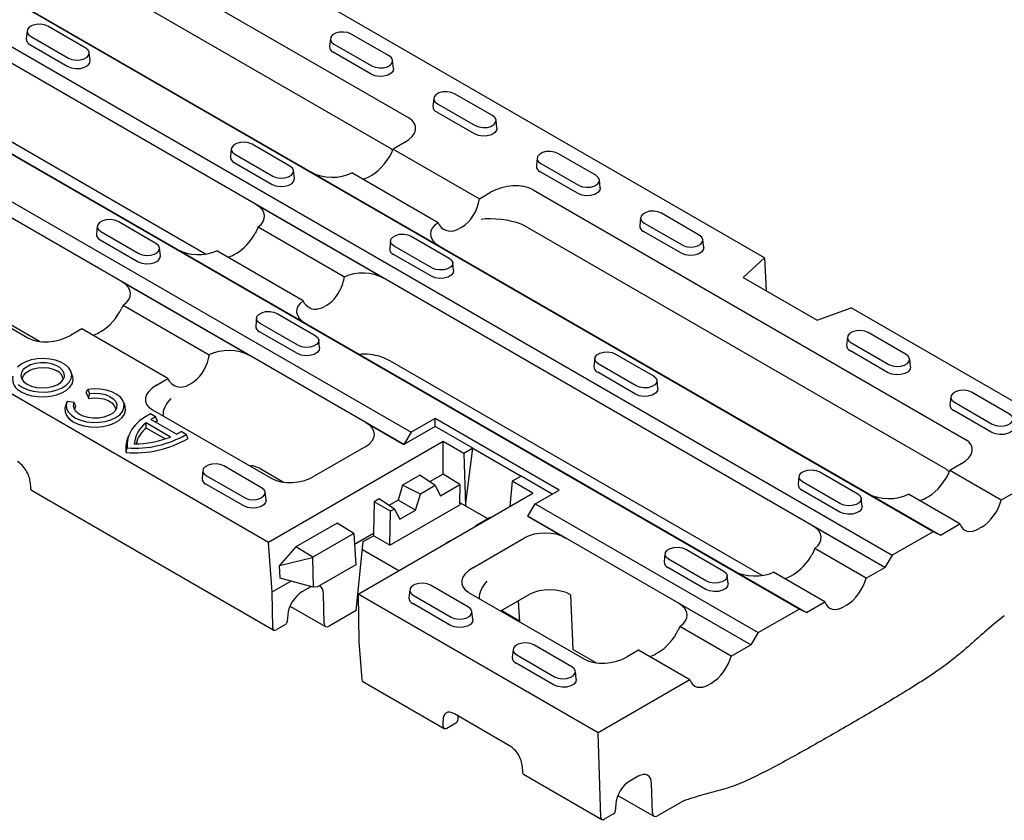
# Model space of a CAD drawing. Units: millimetres. Extents: x 0 to 420, y 0 to 297.
# Drawn here: x 318 to 386, y 91 to 145 of the extents above; entities that cross this region are included whole.
import ezdxf

# ---------------------------------------------------------------- set-up
doc = ezdxf.new("R2010")
doc.units = ezdxf.units.MM

msp = doc.modelspace()

# ---------------------------------------------------------------- linework, layer by layer
at = {"color": 7, "linetype": 'Continuous', "lineweight": 25}
for p, q in [((380.788, 110.49), (263.433, 178.237)), ((263.947, 177.98), (381.285, 110.242)), ((260.64, 176.624), (377.995, 108.877)), ((377.481, 108.046), (260.143, 175.784)), ((371.626, 105.2), (254.271, 172.948)), ((254.784, 172.691), (372.123, 104.952)), ((369.256, 129.221), (296.823, 171.035)), ((275.212, 157.633), (345.097, 117.289)), ((313.379, 156.993), (344.932, 138.778)), ((344.592, 116.453), (274.706, 156.798)), ((343.611, 136.736), (312.666, 154.6)), ((335.347, 109.755), (263.104, 151.46)), ((331.031, 129.469), (303.621, 145.292)), ((322.847, 143.55), (320.254, 145.047)), ((318.833, 144.737), (318.775, 144.194)), ((319.076, 144.367), (321.669, 142.87)), ((339.576, 144.206), (339.518, 143.664)), ((343.59, 143.02), (340.997, 144.517)), ((319.035, 143.799), (321.627, 142.302)), ((339.818, 143.836), (342.411, 142.34)), ((323.148, 142.698), (323.09, 143.24)), ((342.37, 141.772), (339.777, 143.268)), ((343.89, 142.167), (343.832, 142.71)), ((287.333, 141.958), (318.886, 123.742)), ((346.647, 140.124), (346.589, 139.582)), ((350.661, 138.938), (348.068, 140.435)), ((346.89, 139.754), (349.482, 138.258)), ((349.441, 137.689), (346.848, 139.186)), ((350.961, 138.085), (350.903, 138.628)), ((319.69, 123.489), (294.631, 137.955)), ((336.812, 135.488), (334.22, 136.985)), ((344.643, 137.097), (343.872, 136.651)), ((332.799, 136.675), (332.741, 136.132)), ((333.041, 136.305), (335.634, 134.808)), ((343.872, 136.651), (349.764, 133.25)), ((353.718, 136.042), (353.66, 135.5)), ((357.732, 134.856), (355.139, 136.353)), ((333, 135.737), (335.593, 134.24)), ((353.961, 135.672), (356.553, 134.176)), ((337.113, 134.636), (337.055, 135.178)), ((346.938, 131.616), (341.042, 135.02)), ((342.244, 134.776), (342.406, 134.87)), ((356.512, 133.607), (353.919, 135.104)), ((358.033, 134.003), (357.974, 134.546)), ((349.764, 133.25), (350.536, 133.695)), ((353.448, 133.862), (382.998, 116.803)), ((343.214, 127.828), (334.479, 132.87)), ((364.803, 130.774), (362.21, 132.271)), ((323.636, 131.385), (323.578, 130.843)), ((327.65, 130.199), (325.057, 131.696)), ((334.628, 131.324), (340.535, 127.913)), ((348.563, 131.315), (348.402, 131.221)), ((381.677, 114.761), (352.736, 131.468)), ((360.789, 131.96), (360.731, 131.418)), ((361.032, 131.59), (363.624, 130.094)), ((323.879, 131.015), (326.471, 129.518)), ((345.109, 130.699), (347.702, 129.202)), ((363.583, 129.525), (360.99, 131.022)), ((323.837, 130.447), (326.43, 128.95)), ((343.688, 130.388), (343.63, 129.846)), ((346.523, 128.522), (343.931, 130.018)), ((365.104, 129.921), (365.045, 130.463)), ((327.951, 129.346), (327.892, 129.888)), ((337.707, 126.281), (331.8, 129.691)), ((333.008, 129.444), (333.169, 129.537)), ((346.482, 127.953), (343.889, 129.45)), ((348.003, 128.349), (347.944, 128.892)), ((367.806, 127.881), (369.256, 129.221)), ((369.256, 129.221), (369.377, 126.974)), ((334.051, 122.538), (325.317, 127.581)), ((367.806, 127.881), (372.873, 124.955)), ((325.397, 125.988), (331.293, 122.585)), ((339.327, 125.983), (339.165, 125.889)), ((335.947, 125.409), (338.539, 123.912)), ((372.873, 124.955), (375.194, 125.793)), ((391.709, 116.259), (375.194, 125.793)), ((334.526, 125.099), (334.467, 124.557)), ((337.361, 123.232), (334.768, 124.729)), ((322.57, 124.354), (321.799, 123.909)), ((328.463, 120.953), (322.57, 124.354)), ((323.933, 124.205), (323.771, 124.112)), ((337.32, 122.664), (334.727, 124.161)), ((378.945, 122.61), (376.352, 124.107)), ((338.84, 123.06), (338.782, 123.602)), ((374.931, 123.796), (374.873, 123.254)), ((375.174, 123.426), (377.767, 121.929)), ((359.075, 122.637), (361.667, 121.14)), ((377.725, 121.361), (375.133, 122.858)), ((369.097, 107.494), (343.691, 122.16)), ((357.654, 122.326), (357.595, 121.784)), ((360.489, 120.46), (357.896, 121.956)), ((379.246, 121.757), (379.188, 122.299)), ((321.944, 121.134), (321.856, 121.396)), ((360.448, 119.891), (357.855, 121.388)), ((327.692, 120.508), (328.463, 120.953)), ((329.929, 120.557), (330.091, 120.651)), ((361.968, 120.287), (361.91, 120.829)), ((322.879, 119.981), (323.048, 119.6)), ((322.987, 120.217), (323.112, 119.937)), ((386.016, 118.528), (383.423, 120.025)), ((321.541, 119.325), (321.453, 119.062)), ((322.055, 119.327), (321.57, 119.399)), ((325.532, 119.062), (325.445, 119.325)), ((382.002, 119.714), (381.944, 119.172)), ((382.245, 119.344), (384.838, 117.847)), ((327.628, 118.343), (327.273, 118.548)), ((327.403, 118.826), (335.562, 114.116)), ((384.796, 117.279), (382.204, 118.776)), ((328.64, 116.963), (326.973, 117.926)), ((329.047, 117.156), (327.308, 118.161)), ((341.992, 117.954), (344.592, 116.453)), ((346.73, 118.232), (345.097, 117.289)), ((355.215, 113.333), (346.73, 118.232)), ((346.73, 117.687), (346.73, 118.232)), ((328.275, 116.829), (326.985, 117.573)), ((329.719, 117.136), (329.364, 117.341)), ((346.73, 117.687), (344.592, 116.453)), ((345.097, 117.289), (344.592, 116.453)), ((349.323, 116.19), (346.73, 117.687)), ((325.755, 116.992), (325.668, 116.73)), ((347.297, 116.654), (335.347, 109.755)), ((348.711, 115.838), (347.297, 116.654)), ((347.297, 114.429), (347.297, 116.654)), ((342.005, 116.32), (338.475, 114.282)), ((344.592, 116.453), (344.592, 116.453)), ((349.323, 116.19), (348.711, 115.838)), ((348.711, 115.838), (348.815, 112.257)), ((348.815, 112.257), (349.323, 116.19)), ((349.323, 116.19), (352.622, 114.285)), ((391.709, 116.259), (385.453, 112.647)), ((330.86, 114.682), (330.801, 114.14)), ((334.873, 113.496), (332.281, 114.993)), ((336.366, 113.862), (334.7, 114.824)), ((373.04, 114.575), (375.633, 113.078)), ((382.709, 115.122), (381.938, 114.676)), ((385.453, 112.647), (381.938, 114.676)), ((319.042, 113.881), (319.061, 113.469)), ((331.102, 114.312), (333.695, 112.816)), ((345.688, 114.345), (344.509, 113.664)), ((346.732, 113.637), (345.688, 114.345)), ((347.297, 114.429), (346.361, 113.889)), ((348.425, 113.707), (347.297, 114.429)), ((352.011, 113.933), (351.852, 112.208)), ((352.622, 114.285), (352.011, 113.933)), ((353.426, 113.116), (352.011, 113.933)), ((354.744, 113.061), (352.622, 114.285)), ((371.619, 114.264), (371.561, 113.722)), ((374.454, 112.398), (371.861, 113.894)), ((319.13, 113.331), (335.707, 103.761)), ((333.654, 112.247), (331.061, 113.744)), ((335.174, 112.643), (335.116, 113.185)), ((341.475, 106.218), (353.426, 113.116)), ((344.509, 113.664), (344.204, 112.643)), ((345.734, 113.062), (344.509, 113.664)), ((346.732, 113.637), (345.734, 113.062)), ((346.732, 113.637), (347.11, 112.948)), ((347.11, 112.948), (348.425, 113.707)), ((348.425, 113.707), (348.416, 112.487)), ((353.583, 112.391), (355.215, 113.333)), ((374.413, 111.829), (371.82, 113.326)), ((342.561, 112.54), (342.53, 110.381)), ((342.908, 112.74), (342.561, 112.54)), ((343.695, 111.885), (342.561, 112.54)), ((343.951, 112.032), (342.908, 112.74)), ((344.204, 112.643), (343.581, 112.283)), ((345.397, 111.959), (344.204, 112.643)), ((345.397, 111.959), (345.734, 113.062)), ((348.416, 112.487), (348.422, 112.323)), ((348.416, 112.487), (348.815, 112.257)), ((375.933, 112.225), (375.875, 112.767)), ((382.624, 111.015), (379.108, 113.045)), ((380.31, 112.801), (380.472, 112.895)), ((343.645, 109.565), (348.422, 112.323)), ((343.645, 109.565), (343.695, 111.885)), ((343.951, 112.032), (343.695, 111.885)), ((343.951, 112.032), (344.329, 111.343)), ((344.329, 111.343), (345.397, 111.959)), ((348.815, 112.257), (350.356, 111.367)), ((353.077, 111.555), (353.583, 112.391)), ((353.583, 112.391), (368.832, 103.587)), ((350.51, 111.456), (349.513, 110.88)), ((350.532, 111.446), (350.51, 111.456)), ((353.077, 111.555), (355.677, 110.054)), ((368.319, 102.756), (353.077, 111.555)), ((353.077, 111.555), (353.077, 111.555)), ((340.032, 111.08), (337.211, 109.451)), ((341.171, 110.357), (340.032, 111.08)), ((349.513, 110.88), (349.503, 110.852)), ((349.531, 110.868), (349.513, 110.88)), ((377.481, 108.046), (372.545, 110.895)), ((380.788, 110.49), (377.995, 108.877)), ((381.285, 110.242), (380.788, 110.49)), ((381.285, 110.242), (382.624, 111.015)), ((384.103, 110.798), (383.941, 110.705)), ((335.604, 106.383), (335.347, 109.755)), ((341.171, 110.357), (338.369, 108.739)), ((341.171, 110.357), (341.318, 108.222)), ((341.222, 109.626), (342.53, 110.381)), ((341.332, 105.093), (341.82, 109.813)), ((341.82, 109.813), (342.517, 110.216)), ((342.53, 110.381), (342.517, 110.216)), ((343.645, 109.565), (342.517, 110.216)), ((347.73, 109.851), (347.474, 109.703)), ((347.751, 109.84), (347.73, 109.851)), ((349.317, 108.023), (352.848, 110.061)), ((381.285, 110.242), (381.285, 110.242)), ((337.211, 109.451), (336.1, 108.181)), ((338.369, 108.739), (337.211, 109.451)), ((341.764, 109.267), (344.261, 107.826)), ((347.474, 109.703), (347.473, 109.68)), ((347.494, 109.692), (347.474, 109.703)), ((363.877, 109.285), (366.47, 107.788)), ((376.216, 107.315), (372.694, 109.349)), ((336.1, 108.181), (338.347, 108.715)), ((338.347, 108.715), (338.369, 108.739)), ((338.347, 108.715), (338.392, 106.7)), ((362.456, 108.975), (362.398, 108.432)), ((365.291, 107.108), (362.699, 108.605)), ((377.995, 108.877), (377.481, 108.046)), ((336.132, 107.313), (336.1, 108.181)), ((341.318, 108.222), (338.699, 106.71)), ((365.25, 106.54), (362.658, 108.037)), ((376.216, 107.315), (377.481, 108.046)), ((377.481, 108.046), (377.481, 108.046)), ((335.604, 106.383), (336.87, 107.113)), ((338.392, 106.7), (336.132, 107.313)), ((366.771, 106.936), (366.712, 107.478)), ((373.388, 105.682), (369.865, 107.716)), ((371.074, 107.469), (371.235, 107.562)), ((335.644, 103.896), (335.604, 106.383)), ((338.2, 106.699), (337.632, 106.371)), ((338.699, 106.71), (338.392, 106.7)), ((345.002, 106.518), (344.943, 105.976)), ((349.015, 105.332), (346.423, 106.829)), ((339.142, 104.202), (339.11, 106.229)), ((357.895, 96.739), (341.475, 106.218)), ((341.475, 106.218), (341.527, 102.964)), ((345.244, 106.148), (347.837, 104.651)), ((349.029, 106.342), (356.952, 101.768)), ((351.239, 105.066), (353.174, 106.183)), ((352.424, 105.75), (352.516, 104.328)), ((355.996, 106.18), (356.156, 102.437)), ((336.813, 105.398), (339.237, 103.999)), ((341.332, 105.093), (339.484, 104.025)), ((347.796, 104.083), (345.203, 105.58)), ((351.3, 105.101), (352.511, 104.402)), ((368.319, 102.756), (363.382, 105.606)), ((368.832, 103.587), (371.626, 105.2)), ((372.123, 104.952), (371.626, 105.2)), ((372.123, 104.952), (373.388, 105.682)), ((374.866, 105.466), (374.705, 105.373)), ((336.66, 104.814), (336.624, 104.338)), ((349.316, 104.479), (349.258, 105.021)), ((372.123, 104.952), (372.123, 104.952)), ((336.502, 104.143), (335.871, 103.779)), ((366.98, 101.983), (363.463, 104.013)), ((368.832, 103.587), (368.319, 102.756)), ((341.527, 102.964), (341.724, 100.387)), ((352.073, 102.436), (352.015, 101.894)), ((356.086, 101.25), (353.494, 102.747)), ((357.756, 101.514), (356.156, 102.437)), ((360.636, 102.38), (359.865, 101.934)), ((364.151, 100.35), (360.636, 102.38)), ((366.98, 101.983), (368.319, 102.756)), ((368.319, 102.756), (368.319, 102.756)), ((352.315, 102.066), (354.908, 100.569)), ((361.999, 102.23), (361.837, 102.137)), ((354.867, 100.001), (352.274, 101.498)), ((356.387, 100.397), (356.329, 100.939)), ((364.151, 100.35), (357.895, 96.739)), ((341.798, 100.245), (347.367, 97.03)), ((365.468, 100.041), (365.63, 100.134)), ((351.832, 95.854), (348.061, 98.031)), ((348.295, 97.896), (348.283, 97.607)), ((347.299, 97.168), (347.279, 97.58)), ((347.534, 97.046), (348.165, 97.41)), ((358.077, 90.946), (357.895, 96.739)), ((352.701, 94.45), (352.72, 94.039)), ((352.789, 93.9), (358.143, 90.809)), ((360.612, 93.761), (360.044, 93.433)), ((361.602, 91.236), (361.538, 93.282)), ((359.233, 92.455), (361.701, 91.031)), ((359.087, 91.867), (359.059, 91.386)), ((363.653, 92.04), (361.949, 91.056)), ((358.939, 91.191), (358.308, 90.826))]:
    msp.add_line(p, q, dxfattribs=at)
at = {"color": 7, "linetype": 'Continuous', "lineweight": 25, "flags": 128}
for points in [[(320.254, 145.047), (320.017, 145.143), (319.738, 145.186), (319.449, 145.172), (319.187, 145.101), (318.983, 144.983), (318.86, 144.831), (318.835, 144.665), (318.91, 144.504), (319.076, 144.367)], [(340.997, 144.517), (340.76, 144.613), (340.48, 144.656), (340.192, 144.641), (339.93, 144.571), (339.725, 144.453), (339.603, 144.301), (339.578, 144.135), (339.652, 143.973), (339.818, 143.836)], [(321.669, 142.87), (321.906, 142.774), (322.185, 142.731), (322.474, 142.745), (322.736, 142.816), (322.94, 142.934), (323.063, 143.086), (323.088, 143.252), (323.013, 143.413), (322.847, 143.55)], [(342.411, 142.34), (342.648, 142.244), (342.928, 142.201), (343.216, 142.215), (343.478, 142.286), (343.683, 142.404), (343.805, 142.555), (343.831, 142.722), (343.756, 142.883), (343.59, 143.02)], [(321.627, 142.302), (321.881, 142.199), (322.18, 142.153), (322.489, 142.169), (322.769, 142.244), (322.988, 142.371), (323.119, 142.533), (323.148, 142.698)], [(343.89, 142.167), (343.862, 142.002), (343.731, 141.84), (343.512, 141.714), (343.231, 141.638), (342.923, 141.623), (342.624, 141.669), (342.37, 141.772)], [(348.068, 140.435), (347.831, 140.531), (347.551, 140.574), (347.263, 140.559), (347.001, 140.489), (346.796, 140.37), (346.674, 140.219), (346.649, 140.053), (346.724, 139.891), (346.89, 139.754)], [(349.482, 138.258), (349.719, 138.162), (349.999, 138.119), (350.287, 138.133), (350.55, 138.204), (350.754, 138.322), (350.876, 138.473), (350.902, 138.64), (350.827, 138.801), (350.661, 138.938)], [(350.961, 138.085), (350.933, 137.92), (350.802, 137.758), (350.583, 137.632), (350.302, 137.556), (349.994, 137.541), (349.695, 137.587), (349.441, 137.689)], [(334.22, 136.985), (333.983, 137.081), (333.703, 137.124), (333.415, 137.11), (333.153, 137.039), (332.948, 136.921), (332.826, 136.769), (332.8, 136.603), (332.875, 136.442), (333.041, 136.305)], [(355.139, 136.353), (354.902, 136.449), (354.623, 136.492), (354.334, 136.477), (354.072, 136.407), (353.867, 136.288), (353.745, 136.137), (353.72, 135.971), (353.795, 135.809), (353.961, 135.672)], [(335.634, 134.808), (335.871, 134.712), (336.151, 134.669), (336.439, 134.683), (336.701, 134.754), (336.906, 134.872), (337.028, 135.024), (337.053, 135.19), (336.978, 135.351), (336.812, 135.488)], [(356.553, 134.176), (356.79, 134.08), (357.07, 134.037), (357.358, 134.051), (357.621, 134.122), (357.825, 134.24), (357.948, 134.391), (357.973, 134.558), (357.898, 134.719), (357.732, 134.856)], [(335.593, 134.24), (335.846, 134.137), (336.146, 134.091), (336.454, 134.107), (336.735, 134.182), (336.954, 134.308), (337.084, 134.471), (337.113, 134.636)], [(358.033, 134.003), (358.004, 133.838), (357.873, 133.676), (357.654, 133.55), (357.373, 133.474), (357.065, 133.459), (356.766, 133.505), (356.512, 133.607)], [(362.21, 132.271), (361.973, 132.366), (361.694, 132.41), (361.405, 132.395), (361.143, 132.325), (360.938, 132.206), (360.816, 132.055), (360.791, 131.889), (360.866, 131.727), (361.032, 131.59)], [(325.057, 131.696), (324.82, 131.791), (324.54, 131.835), (324.252, 131.82), (323.99, 131.749), (323.785, 131.631), (323.663, 131.48), (323.638, 131.313), (323.713, 131.152), (323.879, 131.015)], [(343.931, 130.018), (343.765, 130.155), (343.69, 130.317), (343.715, 130.483), (343.837, 130.634), (344.042, 130.753), (344.304, 130.823), (344.593, 130.838), (344.872, 130.795), (345.109, 130.699)], [(363.624, 130.094), (363.862, 129.998), (364.141, 129.954), (364.429, 129.969), (364.692, 130.04), (364.896, 130.158), (365.019, 130.309), (365.044, 130.476), (364.969, 130.637), (364.803, 130.774)], [(326.471, 129.518), (326.708, 129.423), (326.988, 129.379), (327.276, 129.394), (327.539, 129.465), (327.743, 129.583), (327.866, 129.734), (327.891, 129.901), (327.816, 130.062), (327.65, 130.199)], [(326.43, 128.95), (326.684, 128.848), (326.983, 128.801), (327.291, 128.817), (327.572, 128.893), (327.791, 129.019), (327.922, 129.181), (327.951, 129.346)], [(365.104, 129.921), (365.075, 129.756), (364.944, 129.594), (364.725, 129.468), (364.444, 129.392), (364.136, 129.377), (363.837, 129.423), (363.583, 129.525)], [(347.702, 129.202), (347.868, 129.065), (347.943, 128.904), (347.918, 128.737), (347.795, 128.586), (347.591, 128.468), (347.328, 128.397), (347.04, 128.383), (346.76, 128.426), (346.523, 128.522)], [(348.003, 128.349), (347.974, 128.184), (347.843, 128.022), (347.624, 127.896), (347.343, 127.82), (347.035, 127.805), (346.736, 127.851), (346.482, 127.953)], [(334.768, 124.729), (334.602, 124.866), (334.527, 125.027), (334.552, 125.194), (334.675, 125.345), (334.879, 125.463), (335.142, 125.534), (335.43, 125.548), (335.709, 125.505), (335.947, 125.409)], [(338.539, 123.912), (338.705, 123.776), (338.78, 123.614), (338.755, 123.448), (338.633, 123.296), (338.428, 123.178), (338.166, 123.108), (337.877, 123.093), (337.598, 123.136), (337.361, 123.232)], [(376.352, 124.107), (376.115, 124.202), (375.836, 124.246), (375.547, 124.231), (375.285, 124.16), (375.08, 124.042), (374.958, 123.891), (374.933, 123.724), (375.008, 123.563), (375.174, 123.426)], [(338.84, 123.06), (338.811, 122.895), (338.68, 122.733), (338.461, 122.606), (338.181, 122.531), (337.872, 122.515), (337.573, 122.561), (337.32, 122.664)], [(357.896, 121.956), (357.73, 122.093), (357.655, 122.255), (357.68, 122.421), (357.803, 122.572), (358.007, 122.691), (358.27, 122.761), (358.558, 122.776), (358.837, 122.732), (359.075, 122.637)], [(377.767, 121.929), (378.004, 121.834), (378.283, 121.79), (378.572, 121.805), (378.834, 121.876), (379.038, 121.994), (379.161, 122.145), (379.186, 122.312), (379.111, 122.473), (378.945, 122.61)], [(318.498, 120.367), (318.833, 120.212), (319.219, 120.102), (319.636, 120.042), (320.065, 120.035), (320.488, 120.082), (320.882, 120.18), (321.232, 120.325), (321.519, 120.509), (321.73, 120.725), (321.856, 120.963), (321.891, 121.21), (321.833, 121.456), (321.685, 121.689), (321.454, 121.898), (321.15, 122.073), (320.787, 122.207), (320.384, 122.293), (319.958, 122.326), (319.529, 122.306), (319.118, 122.233), (318.744, 122.111), (318.424, 121.945), (318.173, 121.744)], [(318.853, 120.572), (319.147, 120.44), (319.489, 120.355), (319.857, 120.321), (320.228, 120.341), (320.579, 120.414), (320.888, 120.535), (321.134, 120.696), (321.303, 120.888), (321.385, 121.098), (321.373, 121.313), (321.269, 121.52), (321.079, 121.705), (320.816, 121.857), (320.495, 121.967), (320.137, 122.027), (319.764, 122.034), (319.4, 121.987), (319.068, 121.889), (318.789, 121.747), (318.579, 121.569), (318.453, 121.366), (318.418, 121.152), (318.476, 120.939), (318.624, 120.742), (318.853, 120.572)], [(318.507, 120.885), (318.513, 120.983), (318.589, 121.18), (318.748, 121.36), (318.98, 121.512), (319.27, 121.626), (319.599, 121.694), (319.948, 121.713), (320.294, 121.682), (320.616, 121.601), (320.892, 121.477)], [(379.246, 121.757), (379.217, 121.592), (379.086, 121.43), (378.867, 121.304), (378.587, 121.228), (378.278, 121.213), (377.979, 121.259), (377.725, 121.361)], [(318.229, 120.561), (318.498, 120.367)], [(318.435, 120.059), (318.773, 119.901), (319.16, 119.787), (319.579, 119.722), (320.013, 119.709), (320.442, 119.748), (320.847, 119.838), (321.211, 119.975), (321.518, 120.152), (321.755, 120.362), (321.911, 120.596), (321.979, 120.844), (321.956, 121.094), (321.944, 121.134)], [(361.667, 121.14), (361.833, 121.003), (361.908, 120.842), (361.883, 120.675), (361.761, 120.524), (361.556, 120.406), (361.294, 120.335), (361.005, 120.32), (360.726, 120.364), (360.489, 120.46)], [(321.57, 119.399), (321.506, 119.153), (321.536, 118.904), (321.659, 118.665), (321.868, 118.446), (322.153, 118.259), (322.503, 118.112), (322.898, 118.012), (323.322, 117.964), (323.754, 117.97), (324.174, 118.029), (324.561, 118.14), (324.898, 118.296), (325.169, 118.49), (325.36, 118.714), (325.463, 118.956), (325.473, 119.206), (325.39, 119.45), (325.217, 119.679), (324.962, 119.88), (324.638, 120.045), (324.26, 120.166), (323.845, 120.237), (323.414, 120.254), (322.987, 120.217)], [(323.112, 119.937), (323.478, 119.966), (323.845, 119.941), (324.19, 119.866), (324.492, 119.743), (324.733, 119.581), (324.897, 119.39), (324.974, 119.181), (324.96, 118.968), (324.855, 118.764), (324.667, 118.58), (324.405, 118.43), (324.088, 118.321), (323.734, 118.26), (323.364, 118.252), (323.003, 118.297), (322.672, 118.391), (322.392, 118.53), (322.179, 118.705), (322.048, 118.904), (322.006, 119.116), (322.055, 119.327)], [(361.968, 120.287), (361.939, 120.122), (361.808, 119.96), (361.589, 119.834), (361.309, 119.758), (361, 119.743), (360.701, 119.789), (360.448, 119.891)], [(383.423, 120.025), (383.186, 120.12), (382.907, 120.164), (382.618, 120.149), (382.356, 120.078), (382.152, 119.96), (382.029, 119.809), (382.004, 119.642), (382.079, 119.481), (382.245, 119.344)], [(323.048, 119.6), (323.397, 119.64), (323.752, 119.628), (324.091, 119.565), (324.39, 119.454), (324.632, 119.303), (324.799, 119.122), (324.882, 118.922), (324.89, 118.814)], [(321.453, 119.062), (321.423, 118.94), (321.431, 118.686), (321.532, 118.438), (321.722, 118.208), (321.99, 118.007), (322.327, 117.843), (322.716, 117.723), (323.139, 117.653), (323.579, 117.637), (324.015, 117.675), (324.427, 117.764), (324.797, 117.902), (325.109, 118.082), (325.348, 118.296), (325.503, 118.534), (325.568, 118.785), (325.54, 119.039), (325.532, 119.062)], [(322.095, 118.814), (322.098, 118.89), (322.167, 119.092)], [(327.273, 118.548), (326.879, 118.317), (326.534, 118.062), (326.242, 117.785), (326.006, 117.491), (325.831, 117.183), (325.718, 116.866), (325.669, 116.543), (325.684, 116.219)], [(384.838, 117.847), (385.075, 117.752), (385.354, 117.708), (385.643, 117.723), (385.905, 117.794), (386.11, 117.912), (386.232, 118.063), (386.257, 118.23), (386.182, 118.391), (386.016, 118.528)], [(386.317, 117.675), (386.288, 117.51), (386.157, 117.348), (385.938, 117.222), (385.658, 117.146), (385.349, 117.13), (385.05, 117.177), (384.796, 117.279)], [(332.281, 114.993), (332.043, 115.088), (331.764, 115.132), (331.476, 115.117), (331.213, 115.047), (331.009, 114.928), (330.886, 114.777), (330.861, 114.611), (330.936, 114.449), (331.102, 114.312)], [(371.861, 113.894), (371.695, 114.031), (371.62, 114.193), (371.646, 114.359), (371.768, 114.51), (371.973, 114.629), (372.235, 114.699), (372.523, 114.714), (372.803, 114.67), (373.04, 114.575)], [(333.695, 112.816), (333.932, 112.72), (334.211, 112.676), (334.5, 112.691), (334.762, 112.762), (334.967, 112.88), (335.089, 113.031), (335.114, 113.198), (335.039, 113.359), (334.873, 113.496)], [(335.174, 112.643), (335.145, 112.478), (335.014, 112.316), (334.795, 112.19), (334.515, 112.114), (334.206, 112.099), (333.907, 112.145), (333.654, 112.247)], [(375.633, 113.078), (375.799, 112.941), (375.874, 112.78), (375.848, 112.613), (375.726, 112.462), (375.521, 112.344), (375.259, 112.273), (374.971, 112.258), (374.691, 112.302), (374.454, 112.398)], [(375.933, 112.225), (375.905, 112.06), (375.774, 111.898), (375.555, 111.772), (375.274, 111.696), (374.966, 111.681), (374.667, 111.727), (374.413, 111.829)], [(362.699, 108.605), (362.533, 108.742), (362.458, 108.903), (362.483, 109.069), (362.605, 109.221), (362.81, 109.339), (363.072, 109.41), (363.361, 109.424), (363.64, 109.381), (363.877, 109.285)], [(366.47, 107.788), (366.636, 107.652), (366.711, 107.49), (366.686, 107.324), (366.563, 107.172), (366.359, 107.054), (366.096, 106.984), (365.808, 106.969), (365.529, 107.012), (365.291, 107.108)], [(346.423, 106.829), (346.186, 106.924), (345.906, 106.968), (345.618, 106.953), (345.355, 106.882), (345.151, 106.764), (345.029, 106.613), (345.003, 106.446), (345.078, 106.285), (345.244, 106.148)], [(366.771, 106.936), (366.742, 106.771), (366.611, 106.609), (366.392, 106.482), (366.112, 106.407), (365.803, 106.391), (365.504, 106.437), (365.25, 106.54)], [(347.837, 104.651), (348.074, 104.556), (348.354, 104.512), (348.642, 104.527), (348.904, 104.598), (349.109, 104.716), (349.231, 104.867), (349.256, 105.034), (349.181, 105.195), (349.015, 105.332)], [(349.316, 104.479), (349.287, 104.314), (349.157, 104.152), (348.938, 104.026), (348.657, 103.95), (348.348, 103.934), (348.049, 103.981), (347.796, 104.083)], [(353.494, 102.747), (353.257, 102.842), (352.977, 102.886), (352.689, 102.871), (352.427, 102.8), (352.222, 102.682), (352.1, 102.531), (352.074, 102.364), (352.149, 102.203), (352.315, 102.066)], [(354.908, 100.569), (355.145, 100.474), (355.425, 100.43), (355.713, 100.445), (355.975, 100.516), (356.18, 100.634), (356.302, 100.785), (356.327, 100.952), (356.252, 101.113), (356.086, 101.25)], [(356.387, 100.397), (356.359, 100.232), (356.228, 100.07), (356.009, 99.944), (355.728, 99.868), (355.42, 99.852), (355.12, 99.899), (354.867, 100.001)]]:
    msp.add_lwpolyline(points, dxfattribs=at)
at = {"color": 7, "linetype": 'Continuous', "lineweight": 25}
for centre, radius, start, end in [((319.189, 144.183), 0.414, 178.42271, 248.06598), ((339.932, 143.653), 0.414, 178.42271, 248.06598), ((347.003, 139.571), 0.414, 178.42271, 248.06598), ((333.155, 136.121), 0.414, 178.42271, 248.06598), ((354.074, 135.489), 0.414, 178.42271, 248.06598), ((361.145, 131.407), 0.414, 178.42271, 248.06598), ((323.992, 130.831), 0.414, 178.42271, 248.06598), ((344.044, 129.835), 0.414, 178.42271, 248.06598), ((334.882, 124.545), 0.414, 178.42271, 248.06598), ((375.287, 123.242), 0.414, 178.42271, 248.06598), ((320.636, 120.863), 0.666, 1.90314, 67.34175), ((358.01, 121.773), 0.414, 178.42271, 248.06598), ((318.79, 120.936), 0.946, 167.92646, 248.00312), ((382.358, 119.16), 0.414, 178.42271, 248.06598), ((328.1, 116.35), 1.938, 125.57302, 175.59585), ((329.518, 114.667), 4.134, 117.211, 122.31613), ((329.68, 114.168), 4.349, 116.23027, 118.50711), ((328.194, 116.028), 1.962, 128.02331, 166.06696), ((327.156, 120.766), 4.076, 297.65538, 302.80895), ((327.272, 116.186), 1.694, 161.27218, 189.71611), ((326.202, 123.049), 7.174, 265.20113, 300.48245), ((326.203, 123.27), 7.07, 265.79139, 299.81788), ((326.184, 123.222), 6.724, 269.8605, 291.42334), ((331.216, 114.129), 0.414, 178.42271, 248.06598), ((319.221, 113.462), 0.16, 177.47922, 235.28496), ((371.975, 113.711), 0.414, 178.42271, 248.06598), ((362.812, 108.421), 0.414, 178.42271, 248.06598), ((345.358, 105.964), 0.414, 178.42271, 248.06598), ((352.429, 101.882), 0.414, 178.42271, 248.06598), ((347.442, 97.157), 0.144, 175.32552, 309.85725), ((348.025, 97.627), 0.258, 302.73408, 355.53351), ((352.88, 94.032), 0.16, 177.47922, 235.28496)]:
    msp.add_arc(centre, radius, start, end, dxfattribs=at)
for centre, major_axis, ratio, start_param, end_param in [((343.073, 137.839), (2.335, 0.335), 0.514734, 5.373492, 6.862879), ((341.775, 133.583), (1.839, 3.151), 0.451922, 6.211156, 6.285281), ((342.605, 136.388), (1.184, 1.622), 0.491963, 3.979675, 5.210635), ((342.279, 136.464), (1.904, -0.692), 0.432228, 0.786984, 0.888032), ((339.691, 135.887), (2.006, -0.016), 0.580049, 3.938677, 5.455564), ((342.443, 136.294), (1.184, 1.622), 0.491963, 3.640001, 3.979675), ((351.822, 132.789), (2.147, 0.418), 0.598679, 0.602862, 2.09225), ((333.057, 132.057), (2.015, -0.016), 0.574443, 5.61067, 7.075234), ((348.365, 133.063), (0.751, 1.866), 0.651011, 3.834704, 5.065664), ((348.44, 130.837), (2.015, -0.016), 0.574443, 2.416755, 3.933642), ((348.203, 132.969), (0.751, 1.866), 0.651011, 2.738604, 3.834704), ((351.287, 131.264), (2.021, -0.272), 0.274377, 0.883481, 2.372869), ((351.517, 127.959), (1.066, 3.575), 0.432214, 6.180639, 6.254763), ((333.368, 131.056), (1.184, 1.622), 0.491963, 3.979675, 4.965886), ((330.529, 130.598), (2.006, -0.016), 0.580049, 3.938677, 5.403241), ((333.206, 130.962), (1.184, 1.622), 0.491963, 3.640001, 3.979675), ((341.806, 127.007), (2.006, -0.016), 0.580049, 0.797084, 2.261649), ((323.895, 126.768), (2.015, -0.016), 0.574443, 5.558348, 7.075234), ((339.128, 127.731), (0.751, 1.866), 0.651011, 3.834704, 4.820916), ((339.278, 125.547), (2.015, -0.016), 0.574443, 2.469078, 3.933642), ((338.967, 127.637), (0.751, 1.866), 0.651011, 2.848493, 3.834704), ((324.132, 125.724), (1.184, 1.622), 0.491963, 3.979675, 5.075776), ((320.513, 124.816), (2.147, 0.418), 0.598679, 3.744455, 5.233842), ((323.97, 125.63), (1.184, 1.622), 0.491963, 3.640001, 3.979675), ((332.643, 121.717), (2.006, -0.016), 0.580049, 0.797084, 2.313971), ((329.892, 122.398), (0.751, 1.866), 0.651011, 3.834704, 4.930805), ((329.73, 122.305), (0.751, 1.866), 0.651011, 2.603745, 3.834704), ((329.262, 119.765), (2.335, 0.335), 0.514734, 2.231899, 3.721287), ((330.056, 119.008), (1.826, 0.96), 0.64024, 2.059784, 2.863498), ((340.57, 117.141), (2.015, -0.016), 0.574443, 5.509295, 7.075234), ((381.139, 115.864), (2.335, 0.335), 0.514734, 5.373492, 6.862879), ((318.217, 114.357), (-0.627, 0.985), 0.546414, 3.903491, 5.474288), ((380.671, 114.413), (1.184, 1.622), 0.491963, 3.979675, 5.210635), ((379.841, 111.608), (1.839, 3.151), 0.451922, 6.211156, 6.285281), ((380.345, 114.489), (1.904, -0.692), 0.432228, 0.786984, 0.888032), ((337.189, 115.189), (2.147, 0.418), 0.598679, 3.744455, 5.233842), ((377.757, 113.912), (2.006, -0.016), 0.580049, 3.938677, 5.455564), ((380.509, 114.32), (1.184, 1.622), 0.491963, 3.640001, 3.979675), ((384.128, 112.417), (1.026, 1.717), 0.56722, 3.935338, 5.166298), ((354.269, 109.233), (2.006, -0.016), 0.580049, 0.797084, 2.363024), ((371.123, 110.082), (2.015, -0.016), 0.574443, 5.61067, 7.075234), ((383.966, 112.324), (1.026, 1.717), 0.56722, 2.704379, 3.935338), ((371.434, 109.081), (1.184, 1.622), 0.491963, 3.979675, 4.965886), ((350.887, 107.281), (2.335, 0.335), 0.514734, 2.231899, 3.721287), ((368.595, 108.623), (2.006, -0.016), 0.580049, 3.938677, 5.403241), ((351.682, 106.523), (1.826, 0.96), 0.64024, 2.059784, 2.863498), ((371.272, 108.987), (1.184, 1.622), 0.491963, 3.640001, 3.979675), ((374.891, 107.085), (1.026, 1.717), 0.56722, 3.935338, 5.166298), ((338.167, 105.629), (0.7, 1.135), 0.556894, 0.749399, 0.801596), ((338.167, 105.629), (0.7, 1.135), 0.556894, 5.566345, 6.341236), ((354.595, 105.355), (2.006, -0.016), 0.580049, 0.797084, 2.363024), ((337.599, 105.302), (0.7, 1.135), 0.556894, 0.801596, 2.320032), ((361.96, 104.793), (2.015, -0.016), 0.574443, 5.558348, 7.075234), ((374.729, 106.992), (1.026, 1.717), 0.56722, 2.704379, 3.935338), ((335.88, 104.046), (0.175, 0.284), 0.556894, 2.424752, 3.943189), ((336.506, 104.277), (0.088, 0.142), 0.556894, 3.943189, 5.461625), ((339.496, 104.427), (0.263, 0.426), 0.556894, 2.424752, 3.943189), ((362.198, 103.749), (1.184, 1.622), 0.491963, 3.979675, 5.075776), ((358.579, 102.841), (2.147, 0.418), 0.598679, 3.744455, 5.233842), ((362.036, 103.655), (1.184, 1.622), 0.491963, 3.640001, 3.979675), ((365.655, 101.753), (1.026, 1.717), 0.56722, 3.935338, 5.166298), ((341.959, 100.537), (0.158, 0.294), 0.597163, 2.389755, 3.122874), ((365.493, 101.66), (1.026, 1.717), 0.56722, 2.704379, 3.935338), ((348.104, 97.103), (-0.627, 0.985), 0.546414, 5.474288, 7.045084), ((351.876, 94.926), (-0.627, 0.985), 0.546414, 3.903491, 5.474288), ((360.596, 92.682), (0.684, 1.145), 0.56722, 5.558494, 7.076931), ((360.028, 92.354), (0.684, 1.145), 0.56722, 0.793746, 2.312182), ((363.649, 91.77), (0.171, 0.286), 0.56722, 0.601028, 0.793746), ((358.312, 91.096), (0.171, 0.286), 0.56722, 2.416902, 3.935338), ((358.941, 91.325), (0.085, 0.143), 0.56722, 3.935338, 5.453775), ((361.956, 91.461), (0.256, 0.429), 0.56722, 2.416902, 3.935338)]:
    msp.add_ellipse(centre, major_axis=major_axis, ratio=ratio, start_param=start_param, end_param=end_param, dxfattribs=at)
for points in [[(334.628, 131.324), (334.578, 131.182), (334.515, 131.039), (334.438, 130.899)], [(346.938, 131.616), (346.966, 131.555), (346.999, 131.497), (347.036, 131.444)], [(340.417, 127.447), (340.468, 127.603), (340.508, 127.758), (340.535, 127.913)], [(325.397, 125.988), (325.368, 125.911), (325.336, 125.833), (325.299, 125.756)], [(337.707, 126.281), (337.757, 126.17), (337.819, 126.074), (337.897, 125.992)], [(331.241, 122.326), (331.262, 122.412), (331.279, 122.499), (331.293, 122.585)], [(322.879, 119.981), (322.915, 120.06), (322.951, 120.139), (322.987, 120.217)], [(323.048, 119.6), (323.069, 119.713), (323.09, 119.825), (323.112, 119.937)], [(322.167, 119.092), (322.129, 119.17), (322.092, 119.249), (322.055, 119.327)], [(326.985, 117.573), (326.981, 117.691), (326.977, 117.808), (326.973, 117.926)], [(327.758, 118.069), (327.715, 118.16), (327.671, 118.252), (327.628, 118.343)], [(329.842, 116.866), (329.801, 116.956), (329.76, 117.046), (329.719, 117.136)], [(325.602, 115.9), (325.629, 116.006), (325.657, 116.113), (325.684, 116.219)], [(372.694, 109.349), (372.643, 109.207), (372.581, 109.064), (372.504, 108.924)], [(363.463, 104.013), (363.434, 103.936), (363.402, 103.858), (363.365, 103.781)]]:
    msp.add_open_spline(points, degree=3, dxfattribs=at)
for points, knots in [([(343.691, 122.16), (343.512, 122.25), (343.154, 122.428), (342.477, 122.588), (341.916, 122.654), (341.631, 122.61), (341.556, 122.598)], [0, 0, 0, 0, 0.296218, 0.592231, 0.892826, 1, 1, 1, 1]), ([(334.7, 114.824), (334.556, 114.897), (334.364, 114.994), (334.127, 114.982), (334.068, 114.978)], [0, 0, 0, 0, 0.7487622, 1, 1, 1, 1]), ([(385.659, 104.739), (385.202, 104.374), (384.747, 103.999), (384.07, 103.415), (383.845, 103.216), (383.396, 102.817), (383.172, 102.616), (382.721, 102.224), (382.495, 102.034), (382.042, 101.671), (381.814, 101.498), (381.127, 100.998), (380.667, 100.689), (379.744, 100.09), (379.281, 99.801), (378.357, 99.233), (377.895, 98.955), (376.509, 98.13), (375.585, 97.591), (373.737, 96.524), (372.813, 95.996), (371.428, 95.222), (370.966, 94.966), (370.043, 94.467), (369.582, 94.223), (368.661, 93.757), (368.202, 93.536), (367.517, 93.244), (367.29, 93.154), (366.836, 92.993), (366.611, 92.923), (366.165, 92.798), (365.942, 92.741), (365.497, 92.624), (365.275, 92.564), (364.603, 92.37), (364.152, 92.222), (363.698, 92.061)], [0, 0, 0, 0, 0.0625, 0.0625, 0.09375, 0.09375, 0.125, 0.125, 0.15625, 0.15625, 0.1875, 0.1875, 0.25, 0.25, 0.3125, 0.3125, 0.375, 0.375, 0.5, 0.5, 0.625, 0.625, 0.6875, 0.6875, 0.75, 0.75, 0.8125, 0.8125, 0.84375, 0.84375, 0.875, 0.875, 0.90625, 0.90625, 0.9375, 0.9375, 1, 1, 1, 1])]:
    msp.add_open_spline(points, degree=3, knots=knots, dxfattribs=at)

doc.saveas('drawing.dxf')
